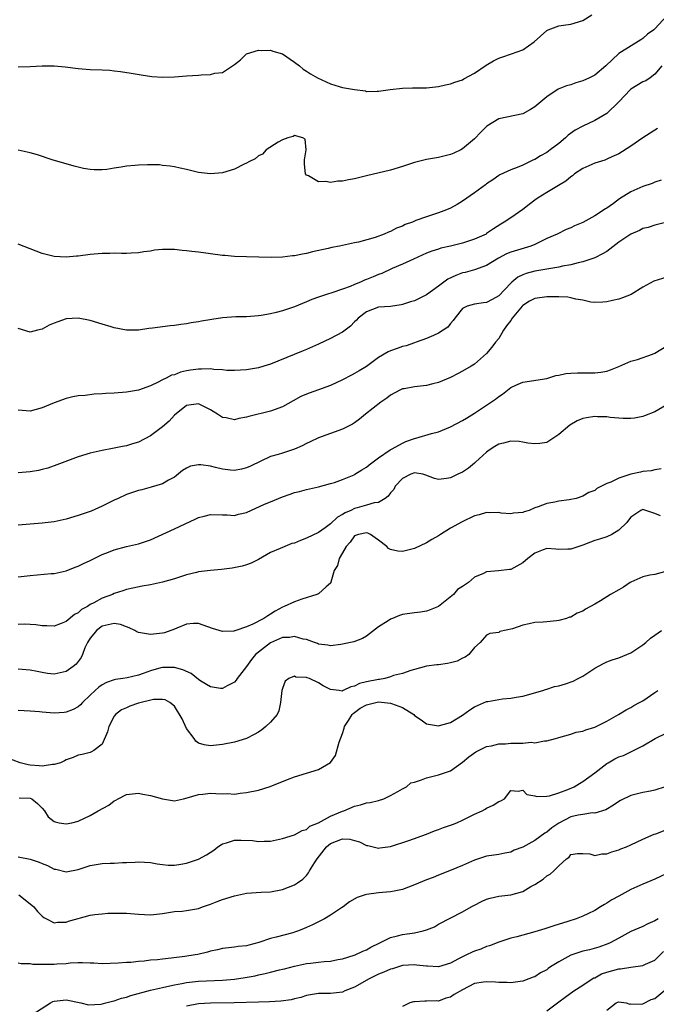
# Model space of a CAD drawing. Units: inches. Extents: x 2550000 to 2553000, y 1542000 to 1545000.
# Drawn here: x 2551187 to 2551293, y 1543177 to 1543341 of the extents above; entities that cross this region are included whole.
import ezdxf

# ---------------------------------------------------------------- set-up
doc = ezdxf.new("R2010")
doc.units = ezdxf.units.IN
doc.header["$MEASUREMENT"] = 0
doc.layers.add('LD25501542_2ft', color=85, linetype='Continuous')

msp = doc.modelspace()

# ---------------------------------------------------------------- linework, layer by layer
at = {"layer": 'LD25501542_2ft'}
for points, elevation in [([(2551187, 1543332.85), (2551189, 1543332.87), (2551191, 1543332.97), (2551193, 1543332.99), (2551194.84, 1543332.84), (2551197, 1543332.55), (2551199, 1543332.4), (2551201, 1543332.33), (2551202.25, 1543332.25), (2551203, 1543332.18), (2551204.05, 1543332.05), (2551205.78, 1543331.78), (2551207.49, 1543331.49), (2551209.24, 1543331.24), (2551211.1, 1543331.1), (2551213, 1543331.17), (2551215, 1543331.33), (2551217, 1543331.43), (2551217.48, 1543331.48), (2551219, 1543331.53), (2551219.75, 1543331.75), (2551221, 1543331.89), (2551223, 1543333.21), (2551224, 1543334), (2551225, 1543335.01), (2551227, 1543335.63), (2551227.54, 1543335.54), (2551229, 1543335.58), (2551229.42, 1543335.42), (2551231.02, 1543335), (2551233, 1543333.6), (2551233.82, 1543333), (2551234.42, 1543332.42), (2551235, 1543332.13), (2551235.67, 1543331.67), (2551236.85, 1543331), (2551239, 1543330), (2551240.46, 1543329.54), (2551241, 1543329.4), (2551242.97, 1543329.03), (2551244.81, 1543328.81), (2551245, 1543328.75), (2551246.78, 1543328.78), (2551247, 1543328.77), (2551248.95, 1543329.05), (2551251, 1543329.29), (2551252.66, 1543329.34), (2551255, 1543329.36), (2551257, 1543329.57), (2551258.15, 1543329.85), (2551259, 1543330.02), (2551259.7, 1543330.3), (2551261, 1543330.69), (2551261.19, 1543330.81), (2551263, 1543331.75), (2551264.92, 1543333.08), (2551266.16, 1543333.84), (2551267, 1543334.26), (2551267.54, 1543334.46), (2551269.16, 1543335), (2551271, 1543335.66), (2551272.89, 1543337), (2551275, 1543338.89), (2551275.24, 1543339), (2551277, 1543339.66), (2551277.79, 1543339.79), (2551279, 1543339.91), (2551281, 1543340.53), (2551282.5, 1543341.5)], 7856), ([(2551295, 1543341.33), (2551293, 1543339.13), (2551292.84, 1543339), (2551291.76, 1543338.24), (2551291, 1543337.52), (2551290.65, 1543337.35), (2551287, 1543335.05), (2551284.85, 1543333), (2551283, 1543331.45), (2551282.14, 1543331), (2551281, 1543330.49), (2551279.83, 1543330.17), (2551279, 1543329.85), (2551278.31, 1543329.69), (2551276.91, 1543329.09), (2551275, 1543327.86), (2551274.01, 1543327), (2551273, 1543326.16), (2551272.3, 1543325.7), (2551271, 1543324.99), (2551267, 1543324.19), (2551265.04, 1543322.96), (2551264.04, 1543321.96), (2551263, 1543320.82), (2551261, 1543319.16), (2551260.68, 1543319), (2551259.52, 1543318.48), (2551259, 1543318.22), (2551257, 1543317.72), (2551255, 1543317.38), (2551253, 1543316.88), (2551251, 1543316.22), (2551249, 1543315.62), (2551245, 1543314.68), (2551243, 1543314.18), (2551241.99, 1543314.01), (2551241, 1543313.8), (2551240.21, 1543313.79), (2551239, 1543313.59), (2551238.24, 1543313.76), (2551237, 1543313.66), (2551235.32, 1543314.68), (2551235, 1543314.77), (2551234.82, 1543315), (2551234.65, 1543316.65), (2551234.69, 1543317), (2551234.67, 1543317.33), (2551234.95, 1543319), (2551234.8, 1543320.8), (2551234.41, 1543321), (2551233, 1543321.39), (2551232.77, 1543321.23), (2551231.87, 1543321), (2551231, 1543320.68), (2551230.3, 1543320.3), (2551228.3, 1543319), (2551227.69, 1543318.31), (2551227, 1543317.99), (2551226.46, 1543317.54), (2551225.41, 1543317), (2551225, 1543316.77), (2551224.6, 1543316.6), (2551223, 1543315.79), (2551221, 1543315.18), (2551219, 1543315.02), (2551217, 1543315.26), (2551215, 1543315.72), (2551213.98, 1543315.98), (2551213, 1543316.16), (2551212.32, 1543316.32), (2551211, 1543316.43), (2551210.5, 1543316.5), (2551208.53, 1543316.53), (2551207, 1543316.48), (2551206.41, 1543316.41), (2551205, 1543316.29), (2551204.12, 1543316.12), (2551203, 1543315.97), (2551201.75, 1543315.75), (2551201, 1543315.69), (2551199.66, 1543315.66), (2551199, 1543315.72), (2551197.89, 1543315.89), (2551196.29, 1543316.29), (2551192.63, 1543317.37), (2551190.18, 1543318.18), (2551189, 1543318.5), (2551187, 1543318.94)], 7858), ([(2551294.16, 1543333), (2551293, 1543331.61), (2551292.21, 1543331), (2551291.52, 1543330.48), (2551291, 1543330.33), (2551289, 1543329.13), (2551288.93, 1543329.07), (2551287, 1543327), (2551285, 1543325.06), (2551283, 1543323.89), (2551281, 1543322.97), (2551279.73, 1543322.27), (2551278.57, 1543321.43), (2551278.11, 1543321), (2551277, 1543320.09), (2551275.6, 1543319), (2551275, 1543318.58), (2551273.99, 1543318.01), (2551273, 1543317.41), (2551272.7, 1543317.3), (2551271, 1543316.48), (2551270.08, 1543316.08), (2551269, 1543315.71), (2551267.17, 1543314.83), (2551267, 1543314.73), (2551266, 1543314), (2551265, 1543313.34), (2551264.81, 1543313.19), (2551263, 1543311.85), (2551261, 1543310.47), (2551260.09, 1543309.91), (2551259, 1543309.32), (2551258.33, 1543309), (2551257, 1543308.5), (2551255, 1543307.88), (2551253.23, 1543307.23), (2551253, 1543307.16), (2551252.63, 1543307), (2551251.44, 1543306.56), (2551251, 1543306.32), (2551250.01, 1543305.99), (2551249, 1543305.43), (2551248.67, 1543305.33), (2551247.93, 1543305), (2551246.44, 1543304.44), (2551243.67, 1543303.67), (2551243, 1543303.54), (2551240.48, 1543303), (2551239.23, 1543302.77), (2551238.61, 1543302.61), (2551235.99, 1543302.01), (2551235, 1543301.76), (2551234.35, 1543301.65), (2551233, 1543301.37), (2551232.65, 1543301.35), (2551231, 1543301.14), (2551229.1, 1543301.1), (2551225, 1543301.21), (2551223, 1543301.28), (2551221.41, 1543301.41), (2551221, 1543301.45), (2551219, 1543301.7), (2551218.21, 1543301.79), (2551217, 1543301.96), (2551215.93, 1543302.07), (2551215, 1543302.2), (2551214.28, 1543302.28), (2551213, 1543302.4), (2551211.59, 1543302.41), (2551211, 1543302.4), (2551209.71, 1543302.29), (2551209, 1543302.16), (2551207.94, 1543302.06), (2551207, 1543301.88), (2551205.81, 1543301.81), (2551205, 1543301.78), (2551204.22, 1543301.78), (2551203, 1543301.81), (2551202.23, 1543301.77), (2551201, 1543301.77), (2551200.32, 1543301.68), (2551199, 1543301.58), (2551197, 1543301.31), (2551196.7, 1543301.3), (2551195, 1543301.15), (2551193, 1543301.28), (2551191, 1543301.75), (2551189, 1543302.51), (2551187, 1543303.31)], 7860), ([(2551293.46, 1543322.54), (2551293, 1543322.31), (2551292.2, 1543321.8), (2551291, 1543321.01), (2551289, 1543319.63), (2551287, 1543318.35), (2551285.83, 1543317.83), (2551285, 1543317.44), (2551284.68, 1543317.32), (2551283, 1543316.82), (2551281, 1543315.92), (2551279.65, 1543315), (2551279.29, 1543314.71), (2551279, 1543314.53), (2551278.18, 1543313.82), (2551276.95, 1543313.05), (2551275, 1543311.9), (2551273.55, 1543311), (2551273, 1543310.63), (2551272.06, 1543309.94), (2551271, 1543309.08), (2551269, 1543307.71), (2551267.93, 1543307), (2551267.34, 1543306.66), (2551266.12, 1543305.88), (2551265, 1543305.06), (2551264.89, 1543305), (2551263, 1543304.13), (2551261, 1543303.5), (2551259, 1543302.99), (2551257.37, 1543302.63), (2551257, 1543302.48), (2551255.86, 1543302.14), (2551255, 1543301.8), (2551252.84, 1543300.84), (2551251, 1543299.99), (2551249.27, 1543299.27), (2551247.55, 1543298.45), (2551247, 1543298.27), (2551246.12, 1543297.88), (2551245, 1543297.43), (2551244.68, 1543297.32), (2551243.98, 1543297), (2551243, 1543296.6), (2551242.27, 1543296.27), (2551241, 1543295.81), (2551239.2, 1543295.2), (2551238.5, 1543295), (2551237, 1543294.51), (2551235.9, 1543294.1), (2551235, 1543293.71), (2551233, 1543292.87), (2551231, 1543292.24), (2551229.95, 1543291.95), (2551229, 1543291.74), (2551227.44, 1543291.44), (2551227, 1543291.38), (2551225, 1543291.23), (2551223.21, 1543291.21), (2551221, 1543291.07), (2551219.22, 1543290.78), (2551217.52, 1543290.48), (2551217, 1543290.36), (2551215.81, 1543290.19), (2551215, 1543290.03), (2551214.06, 1543289.94), (2551213, 1543289.78), (2551212.29, 1543289.71), (2551209.33, 1543289.33), (2551208.73, 1543289.27), (2551207, 1543289.02), (2551205, 1543289), (2551203, 1543289.39), (2551202.46, 1543289.54), (2551201, 1543290.01), (2551199, 1543290.61), (2551197, 1543290.98), (2551195, 1543290.87), (2551193.6, 1543290.4), (2551193, 1543290.18), (2551192.17, 1543289.83), (2551191, 1543289.18), (2551190.23, 1543289), (2551189, 1543288.66), (2551187, 1543289.25)], 7862), ([(2551294.06, 1543313.94), (2551293, 1543313.62), (2551292.58, 1543313.42), (2551291, 1543312.92), (2551289, 1543312.01), (2551287.14, 1543310.86), (2551286.1, 1543310.1), (2551285, 1543309.31), (2551284.8, 1543309.2), (2551283, 1543308.01), (2551281, 1543306.92), (2551279.65, 1543306.35), (2551279, 1543306.04), (2551278.25, 1543305.75), (2551276.74, 1543305), (2551275, 1543304.24), (2551273.56, 1543303.56), (2551273, 1543303.27), (2551272.37, 1543303), (2551269, 1543301.97), (2551268.31, 1543301.69), (2551266.95, 1543301), (2551265, 1543299.76), (2551263, 1543299.02), (2551261.42, 1543298.58), (2551261, 1543298.52), (2551259.89, 1543298.11), (2551258.51, 1543297.49), (2551257.85, 1543297), (2551257, 1543296.34), (2551255, 1543294.85), (2551253, 1543293.9), (2551252.31, 1543293.69), (2551251, 1543293.25), (2551250.79, 1543293.21), (2551249, 1543292.95), (2551247, 1543292.8), (2551245, 1543292.05), (2551243.63, 1543291), (2551243.34, 1543290.66), (2551243, 1543290.36), (2551242.33, 1543289.67), (2551241.42, 1543289), (2551241, 1543288.69), (2551239, 1543287.61), (2551237, 1543286.64), (2551235, 1543285.76), (2551234.45, 1543285.55), (2551232.92, 1543284.92), (2551229, 1543283.35), (2551227.88, 1543283), (2551227, 1543282.74), (2551225, 1543282.41), (2551223, 1543282.27), (2551221.71, 1543282.29), (2551221, 1543282.37), (2551219.56, 1543282.44), (2551219, 1543282.56), (2551217.5, 1543282.5), (2551217, 1543282.53), (2551215.67, 1543282.33), (2551215, 1543282.2), (2551214.01, 1543281.99), (2551213, 1543281.58), (2551212.52, 1543281.48), (2551211.61, 1543281), (2551211, 1543280.7), (2551210.32, 1543280.32), (2551209, 1543279.71), (2551207, 1543278.98), (2551205, 1543278.65), (2551203, 1543278.5), (2551201.56, 1543278.44), (2551201, 1543278.39), (2551199.65, 1543278.35), (2551198.14, 1543278.14), (2551197, 1543278.07), (2551196.1, 1543277.9), (2551195, 1543277.62), (2551193, 1543276.88), (2551191, 1543276.07), (2551189, 1543275.53), (2551187.63, 1543275.63), (2551187, 1543275.7)], 7864), ([(2551295, 1543306.95), (2551293, 1543306.48), (2551291.91, 1543306.09), (2551291, 1543305.91), (2551290.44, 1543305.56), (2551289, 1543304.99), (2551287, 1543303.64), (2551285, 1543302.1), (2551284.31, 1543301.69), (2551283, 1543301.03), (2551281, 1543300.36), (2551280.22, 1543300.22), (2551279, 1543299.89), (2551277.65, 1543299.65), (2551277, 1543299.48), (2551273, 1543298.82), (2551271.57, 1543298.43), (2551271, 1543298.21), (2551270.19, 1543297.81), (2551269.2, 1543297), (2551269, 1543296.83), (2551267, 1543294.71), (2551265.91, 1543294.09), (2551265, 1543293.59), (2551264.45, 1543293.55), (2551263, 1543293.34), (2551261.75, 1543293), (2551261, 1543292.62), (2551259.71, 1543291), (2551259.42, 1543290.58), (2551259, 1543290.1), (2551258.52, 1543289.48), (2551257, 1543288.47), (2551256.12, 1543288.12), (2551255, 1543287.63), (2551253.27, 1543287), (2551253, 1543286.91), (2551251.62, 1543286.38), (2551251, 1543286.26), (2551250.08, 1543285.92), (2551249, 1543285.56), (2551248.6, 1543285.4), (2551247, 1543284.42), (2551245, 1543282.96), (2551243.76, 1543282.24), (2551243, 1543281.78), (2551242.48, 1543281.52), (2551241, 1543280.74), (2551239, 1543279.79), (2551237, 1543279.05), (2551235.47, 1543278.53), (2551235, 1543278.35), (2551234.06, 1543277.94), (2551232.76, 1543277.24), (2551231, 1543276.25), (2551229, 1543275.53), (2551225.37, 1543274.63), (2551225, 1543274.49), (2551223.71, 1543274.29), (2551223, 1543274.08), (2551221.61, 1543274.39), (2551221, 1543274.47), (2551220.19, 1543275), (2551219.44, 1543275.44), (2551219, 1543275.73), (2551217, 1543276.73), (2551215, 1543276.43), (2551213, 1543274.86), (2551212.13, 1543273.87), (2551211, 1543272.91), (2551209, 1543271.38), (2551207, 1543270.34), (2551206.05, 1543270.05), (2551205, 1543269.75), (2551204.35, 1543269.65), (2551203, 1543269.35), (2551202.69, 1543269.31), (2551201, 1543268.98), (2551199, 1543268.53), (2551197, 1543267.9), (2551193.43, 1543266.57), (2551191.95, 1543266.05), (2551191, 1543265.78), (2551190.36, 1543265.64), (2551189, 1543265.39), (2551187, 1543265.22)], 7866), ([(2551295, 1543297.82), (2551292.85, 1543297.15), (2551291, 1543296.14), (2551289.06, 1543294.94), (2551287.63, 1543294.37), (2551287, 1543294.18), (2551285.94, 1543293.94), (2551285, 1543293.7), (2551284.37, 1543293.63), (2551283, 1543293.6), (2551282.33, 1543293.67), (2551281, 1543293.97), (2551279.86, 1543294.14), (2551279, 1543294.38), (2551278.49, 1543294.49), (2551277, 1543294.56), (2551275.47, 1543294.53), (2551275, 1543294.57), (2551273, 1543294.26), (2551272.16, 1543293.84), (2551271, 1543293.09), (2551270.91, 1543293), (2551269.27, 1543291), (2551269, 1543290.6), (2551268.31, 1543289.69), (2551267.83, 1543289), (2551267, 1543287.63), (2551266.45, 1543287), (2551265.84, 1543286.16), (2551265, 1543285.09), (2551263, 1543283.36), (2551262.43, 1543283), (2551261, 1543282.15), (2551260.23, 1543281.77), (2551259, 1543281.13), (2551257, 1543280.26), (2551256.04, 1543280.04), (2551255, 1543279.76), (2551253, 1543279.55), (2551251.25, 1543279.25), (2551251, 1543279.22), (2551250.55, 1543279), (2551249, 1543278.18), (2551248.35, 1543277.65), (2551247.36, 1543277), (2551244.83, 1543275), (2551243.83, 1543274.17), (2551243, 1543273.59), (2551242.64, 1543273.36), (2551241, 1543272.54), (2551237, 1543271.06), (2551235.62, 1543270.38), (2551235, 1543270.12), (2551234.27, 1543269.73), (2551233, 1543269.19), (2551231, 1543268.54), (2551230.3, 1543268.3), (2551229, 1543267.94), (2551225.65, 1543266.35), (2551225, 1543266.06), (2551224.16, 1543265.84), (2551223, 1543265.62), (2551222.32, 1543265.68), (2551221, 1543265.85), (2551219.85, 1543266.15), (2551219, 1543266.35), (2551217.41, 1543266.59), (2551217, 1543266.6), (2551215.66, 1543266.34), (2551215, 1543266.04), (2551214.37, 1543265.63), (2551213, 1543264.55), (2551212.01, 1543264.01), (2551211, 1543263.39), (2551209.15, 1543262.85), (2551207.56, 1543262.44), (2551207, 1543262.32), (2551205, 1543261.62), (2551203.63, 1543261), (2551203, 1543260.69), (2551201, 1543259.68), (2551199.13, 1543258.87), (2551197, 1543258.13), (2551195, 1543257.53), (2551193, 1543257.1), (2551191, 1543256.85), (2551187, 1543256.52)], 7868), ([(2551187, 1543247.91), (2551189, 1543248.17), (2551192.48, 1543248.48), (2551193, 1543248.51), (2551195, 1543248.95), (2551196.48, 1543249.52), (2551197, 1543249.71), (2551197.85, 1543250.15), (2551199, 1543250.66), (2551199.21, 1543250.79), (2551199.64, 1543251), (2551201, 1543251.64), (2551202.03, 1543252.03), (2551203, 1543252.45), (2551205, 1543252.97), (2551207, 1543253.42), (2551208.2, 1543253.8), (2551209, 1543254.09), (2551213, 1543255.93), (2551214.78, 1543256.78), (2551216.48, 1543257.52), (2551217, 1543257.8), (2551217.97, 1543258.03), (2551219, 1543258.33), (2551221, 1543258.24), (2551221.77, 1543258.23), (2551223, 1543258.15), (2551223.65, 1543258.35), (2551225, 1543258.67), (2551228.01, 1543260.01), (2551229, 1543260.42), (2551231, 1543261.27), (2551232.3, 1543261.7), (2551233, 1543261.97), (2551233.84, 1543262.16), (2551235, 1543262.46), (2551237, 1543262.9), (2551239, 1543263.45), (2551239.65, 1543263.65), (2551241, 1543264.13), (2551242.93, 1543264.93), (2551243.07, 1543265), (2551244.24, 1543265.76), (2551245, 1543266.21), (2551245.43, 1543266.57), (2551247, 1543267.75), (2551248.92, 1543269.08), (2551249.24, 1543269.24), (2551251, 1543270.2), (2551251.56, 1543270.44), (2551253, 1543270.95), (2551253.21, 1543271), (2551255.81, 1543271.81), (2551257, 1543272.08), (2551259, 1543272.89), (2551261, 1543273.96), (2551261.63, 1543274.37), (2551263, 1543275.2), (2551266.47, 1543277.53), (2551267, 1543277.97), (2551267.64, 1543278.36), (2551269, 1543279.43), (2551269.83, 1543279.83), (2551271, 1543280.36), (2551275, 1543280.95), (2551275.18, 1543281), (2551276.53, 1543281.47), (2551277, 1543281.51), (2551278.2, 1543281.8), (2551279, 1543281.82), (2551280.1, 1543281.9), (2551281, 1543281.87), (2551283, 1543281.91), (2551283.99, 1543282.01), (2551285, 1543282.19), (2551285.61, 1543282.39), (2551287, 1543282.92), (2551289, 1543283.82), (2551290.12, 1543284.12), (2551292.63, 1543285), (2551293, 1543285.15), (2551295, 1543286.41)], 7870), ([(2551295, 1543276.54), (2551293, 1543275.38), (2551291.26, 1543274.74), (2551291, 1543274.62), (2551289.63, 1543274.37), (2551289, 1543274.29), (2551287.71, 1543274.29), (2551287, 1543274.37), (2551285.55, 1543274.45), (2551285, 1543274.55), (2551283.43, 1543274.57), (2551283, 1543274.6), (2551281.6, 1543274.4), (2551281, 1543274.3), (2551280.08, 1543273.92), (2551278.83, 1543273.17), (2551277, 1543271.63), (2551275, 1543270.32), (2551273.88, 1543270.12), (2551273, 1543270.05), (2551271.83, 1543270.17), (2551271, 1543270.35), (2551270.44, 1543270.44), (2551269, 1543270.5), (2551267.81, 1543270.19), (2551267, 1543270.01), (2551266.35, 1543269.65), (2551265.39, 1543269), (2551265, 1543268.71), (2551263.13, 1543267), (2551263, 1543266.86), (2551262, 1543266), (2551261, 1543265.36), (2551260.19, 1543265), (2551259, 1543264.43), (2551258.3, 1543264.3), (2551257, 1543264.13), (2551256.33, 1543264.33), (2551254.87, 1543264.87), (2551254.36, 1543265), (2551253, 1543265.23), (2551252.39, 1543265), (2551251, 1543264.29), (2551249.77, 1543263), (2551249.52, 1543262.48), (2551249, 1543261.92), (2551248.62, 1543261.38), (2551248.09, 1543261), (2551247, 1543260.33), (2551246.28, 1543260.28), (2551245, 1543259.86), (2551243.43, 1543259.43), (2551243, 1543259.3), (2551242.39, 1543259), (2551241.42, 1543258.58), (2551241, 1543258.3), (2551240.14, 1543257.86), (2551239, 1543256.76), (2551238.09, 1543256.09), (2551237, 1543255.32), (2551235, 1543254.37), (2551233.99, 1543254.01), (2551233, 1543253.56), (2551232.54, 1543253.46), (2551231.38, 1543253), (2551230.64, 1543252.64), (2551229, 1543251.97), (2551227, 1543250.81), (2551225.81, 1543250.19), (2551225, 1543249.92), (2551224.29, 1543249.71), (2551222.61, 1543249.39), (2551220.84, 1543249.16), (2551219, 1543249.01), (2551217, 1543248.76), (2551216.67, 1543248.67), (2551215, 1543248.27), (2551213, 1543247.6), (2551211, 1543247.02), (2551209, 1543246.6), (2551207.64, 1543246.36), (2551206.07, 1543246.07), (2551205, 1543245.82), (2551204.42, 1543245.58), (2551203, 1543245.15), (2551202.7, 1543245), (2551201, 1543244.38), (2551199.61, 1543243.61), (2551199, 1543243.31), (2551198.52, 1543243), (2551197.53, 1543242.47), (2551197, 1543241.95), (2551196.36, 1543241.64), (2551195, 1543240.5), (2551194.16, 1543240.16), (2551193, 1543239.75), (2551191.78, 1543239.78), (2551191, 1543239.79), (2551189.94, 1543239.93), (2551189, 1543240), (2551188.03, 1543240.03), (2551187, 1543240)], 7872), ([(2551294.08, 1543265.92), (2551293, 1543265.77), (2551292.41, 1543265.59), (2551291, 1543265.48), (2551290.62, 1543265.38), (2551289, 1543265), (2551287, 1543264.38), (2551285.68, 1543263.68), (2551285, 1543263.48), (2551284.1, 1543263), (2551283.35, 1543262.65), (2551283, 1543262.32), (2551282.02, 1543261.98), (2551281, 1543261.37), (2551279.9, 1543261), (2551278.73, 1543260.73), (2551277, 1543260.51), (2551276.36, 1543260.36), (2551275, 1543260.15), (2551273.6, 1543259.6), (2551273, 1543259.4), (2551272.06, 1543259), (2551271.23, 1543258.77), (2551271, 1543258.67), (2551269.49, 1543258.51), (2551269, 1543258.42), (2551267.44, 1543258.56), (2551267, 1543258.64), (2551265.41, 1543258.59), (2551265, 1543258.63), (2551263.76, 1543258.24), (2551263, 1543258.08), (2551260.9, 1543257.1), (2551259, 1543256.04), (2551257.3, 1543255), (2551257, 1543254.78), (2551255.87, 1543254.13), (2551255, 1543253.58), (2551253, 1543252.63), (2551251, 1543252.13), (2551250.19, 1543252.19), (2551249, 1543252.47), (2551248.63, 1543252.63), (2551248.39, 1543253), (2551247, 1543254.06), (2551246.43, 1543254.43), (2551245.67, 1543255), (2551245.22, 1543255.22), (2551245, 1543255.27), (2551243.64, 1543255), (2551243, 1543254.78), (2551242.27, 1543253.73), (2551241.6, 1543253), (2551241, 1543251.92), (2551240.44, 1543251), (2551240.17, 1543249.83), (2551239.62, 1543249), (2551239.07, 1543247.07), (2551239.05, 1543246.95), (2551239, 1543246.89), (2551238.27, 1543246.27), (2551237, 1543245.13), (2551236.92, 1543245.08), (2551236.72, 1543245), (2551234.23, 1543244.23), (2551233, 1543243.8), (2551231.3, 1543243), (2551231, 1543242.89), (2551229.77, 1543242.23), (2551229, 1543241.72), (2551228.54, 1543241.46), (2551227.89, 1543241), (2551226.05, 1543240.05), (2551225, 1543239.62), (2551223.21, 1543239), (2551223.05, 1543238.95), (2551223, 1543238.92), (2551222.9, 1543238.9), (2551221, 1543238.82), (2551219.33, 1543239.33), (2551217, 1543240.18), (2551216.17, 1543240.17), (2551215, 1543240.04), (2551213.41, 1543239.41), (2551213, 1543239.22), (2551211.38, 1543238.62), (2551211, 1543238.56), (2551209, 1543238.33), (2551207.36, 1543238.64), (2551207, 1543238.67), (2551206.77, 1543238.77), (2551206.39, 1543239), (2551205.47, 1543239.47), (2551205, 1543239.61), (2551204, 1543240), (2551203, 1543240.15), (2551201.96, 1543239.96), (2551201, 1543239.71), (2551200.02, 1543239), (2551199.58, 1543238.42), (2551199, 1543237.75), (2551198.52, 1543237), (2551198.11, 1543236.11), (2551197.7, 1543235), (2551197.49, 1543234.51), (2551197, 1543233.84), (2551196.62, 1543233.38), (2551196.14, 1543233), (2551195, 1543232.2), (2551193, 1543231.75), (2551191.87, 1543231.87), (2551191, 1543231.99), (2551190.15, 1543232.15), (2551189, 1543232.42), (2551187, 1543232.57)], 7874), ([(2551293.92, 1543258.08), (2551293, 1543258.47), (2551291.5, 1543259), (2551291, 1543259.12), (2551290.7, 1543259), (2551289.67, 1543258.33), (2551289, 1543257.86), (2551288.64, 1543257.36), (2551288.33, 1543257), (2551287, 1543255.68), (2551285.84, 1543255), (2551285, 1543254.6), (2551283.79, 1543254.21), (2551283, 1543253.99), (2551282.27, 1543253.73), (2551281, 1543253.23), (2551279, 1543252.52), (2551278.53, 1543252.53), (2551277, 1543252.5), (2551276.52, 1543252.52), (2551275, 1543252.65), (2551274.41, 1543252.41), (2551273, 1543251.9), (2551271.86, 1543251), (2551271, 1543250.26), (2551269, 1543249.18), (2551268.82, 1543249.18), (2551266.95, 1543248.95), (2551265, 1543248.77), (2551264.49, 1543248.49), (2551263, 1543247.86), (2551261.96, 1543247), (2551261, 1543246.34), (2551260.16, 1543245.84), (2551259.49, 1543245), (2551257, 1543243), (2551255.57, 1543242.43), (2551255, 1543242.23), (2551253.96, 1543242.04), (2551253, 1543241.96), (2551251, 1543241.66), (2551250.48, 1543241.52), (2551249.31, 1543241), (2551249, 1543240.89), (2551248.62, 1543240.62), (2551247, 1543239.59), (2551245, 1543238.05), (2551244.31, 1543237.68), (2551242.89, 1543237.11), (2551241, 1543236.7), (2551240.69, 1543236.69), (2551239, 1543236.47), (2551238.57, 1543236.57), (2551237, 1543236.72), (2551236.82, 1543236.82), (2551236.35, 1543237), (2551235, 1543237.48), (2551234.46, 1543237.54), (2551233, 1543237.98), (2551232.15, 1543237.85), (2551231, 1543237.81), (2551229, 1543236.95), (2551227, 1543235.41), (2551226.51, 1543235), (2551225.85, 1543234.15), (2551225, 1543233), (2551223.46, 1543231), (2551223.29, 1543230.71), (2551223, 1543230.4), (2551221.79, 1543229.79), (2551221, 1543229.33), (2551220.66, 1543229.34), (2551219, 1543229.62), (2551217.42, 1543230.58), (2551217, 1543230.86), (2551215.82, 1543231.82), (2551214.43, 1543232.43), (2551213, 1543232.84), (2551211, 1543232.84), (2551210.76, 1543232.76), (2551209, 1543232.28), (2551207.82, 1543231.82), (2551207, 1543231.56), (2551205.12, 1543231.12), (2551204.42, 1543231), (2551203.17, 1543230.83), (2551203, 1543230.79), (2551201.68, 1543230.32), (2551201, 1543229.97), (2551200.43, 1543229.57), (2551199.8, 1543229), (2551199, 1543228.25), (2551197.69, 1543227), (2551197.36, 1543226.63), (2551197, 1543226.32), (2551196.15, 1543225.85), (2551195, 1543225.4), (2551194.64, 1543225.36), (2551193, 1543225.25), (2551191, 1543225.39), (2551190.55, 1543225.45), (2551189, 1543225.6), (2551187, 1543225.68)], 7876), ([(2551295, 1543248.88), (2551293, 1543248.35), (2551292.19, 1543248.19), (2551291, 1543247.93), (2551289, 1543247.06), (2551288.89, 1543247), (2551287.79, 1543246.21), (2551287, 1543245.79), (2551285.63, 1543245), (2551283.95, 1543243.95), (2551283, 1543243.39), (2551281.46, 1543242.54), (2551281, 1543242.21), (2551280.09, 1543241.91), (2551279, 1543241.22), (2551278.8, 1543241.2), (2551278.28, 1543241), (2551277, 1543240.64), (2551276.61, 1543240.61), (2551275, 1543240.44), (2551274.41, 1543240.41), (2551273, 1543240.31), (2551272.1, 1543240.1), (2551271, 1543239.91), (2551269.28, 1543239.28), (2551267.19, 1543238.81), (2551267, 1543238.67), (2551265.51, 1543238.49), (2551265, 1543238.23), (2551263.93, 1543237), (2551263, 1543236.17), (2551262.03, 1543235), (2551261.41, 1543234.59), (2551261, 1543234.4), (2551260.08, 1543233.92), (2551259, 1543233.63), (2551258.48, 1543233.52), (2551257, 1543233.29), (2551256.71, 1543233.29), (2551254.96, 1543233.04), (2551253, 1543232.5), (2551252.36, 1543232.36), (2551251, 1543231.83), (2551249.5, 1543231.5), (2551249, 1543231.27), (2551248.03, 1543231), (2551247.15, 1543230.85), (2551247, 1543230.85), (2551245, 1543230.44), (2551243.83, 1543230.17), (2551243, 1543229.74), (2551242.37, 1543229.63), (2551241.12, 1543229), (2551240.92, 1543228.92), (2551240.44, 1543229), (2551239, 1543229.17), (2551237.8, 1543229.8), (2551237, 1543230.29), (2551235.49, 1543231), (2551235.13, 1543231.13), (2551235, 1543231.2), (2551233.25, 1543231.25), (2551233, 1543231.42), (2551232.07, 1543231), (2551231.44, 1543230.56), (2551231, 1543229.33), (2551230.91, 1543229), (2551230.68, 1543227), (2551230.38, 1543225.62), (2551230.1, 1543225), (2551229, 1543223.76), (2551228.25, 1543223), (2551227.55, 1543222.45), (2551227, 1543222.1), (2551226.31, 1543221.69), (2551225, 1543221.03), (2551223, 1543220.41), (2551221, 1543220.01), (2551219, 1543219.82), (2551217.96, 1543219.96), (2551217, 1543220.27), (2551216.57, 1543220.57), (2551216.28, 1543221), (2551215, 1543222.7), (2551214.29, 1543224.29), (2551213, 1543226.43), (2551212.26, 1543227), (2551211.46, 1543227.46), (2551211, 1543227.51), (2551209.5, 1543227.5), (2551207, 1543226.88), (2551205.59, 1543226.41), (2551205, 1543226.14), (2551204.2, 1543225.8), (2551203.17, 1543225), (2551203, 1543224.75), (2551202.06, 1543223), (2551201.89, 1543222.11), (2551201, 1543220.08), (2551199.58, 1543219), (2551199.2, 1543218.8), (2551199, 1543218.72), (2551197.62, 1543218.38), (2551197, 1543218.26), (2551196.14, 1543217.86), (2551195, 1543217.47), (2551194.71, 1543217.29), (2551194.02, 1543217), (2551193, 1543216.67), (2551192.69, 1543216.69), (2551191, 1543216.4), (2551190.47, 1543216.47), (2551189, 1543216.56), (2551188.64, 1543216.64), (2551187.31, 1543217), (2551185, 1543217.86)], 7878), ([(2551187.17, 1543211.17), (2551189, 1543211.1), (2551189.27, 1543211), (2551190.23, 1543210.23), (2551191, 1543209.44), (2551191.35, 1543209), (2551191.98, 1543207.98), (2551193, 1543207.21), (2551193.14, 1543207.14), (2551193.84, 1543207), (2551195, 1543206.8), (2551195.9, 1543207), (2551197, 1543207.27), (2551199, 1543208.23), (2551200.31, 1543209), (2551202.06, 1543209.94), (2551203, 1543210.63), (2551203.24, 1543210.76), (2551203.66, 1543211), (2551205, 1543211.68), (2551207, 1543211.91), (2551207.74, 1543211.74), (2551209, 1543211.52), (2551211, 1543210.96), (2551213, 1543210.64), (2551214.52, 1543211), (2551215.12, 1543211.12), (2551217, 1543211.71), (2551217.75, 1543211.75), (2551219, 1543211.9), (2551219.89, 1543211.89), (2551221, 1543211.8), (2551221.87, 1543211.87), (2551223, 1543211.78), (2551223.94, 1543211.94), (2551225, 1543212.02), (2551227, 1543212.43), (2551228.97, 1543213.03), (2551231.81, 1543214.19), (2551233, 1543214.64), (2551235, 1543215.28), (2551237, 1543215.89), (2551238.99, 1543217.01), (2551239.81, 1543218.19), (2551240.42, 1543220.42), (2551241, 1543221.88), (2551241.28, 1543222.72), (2551241.35, 1543223), (2551242.02, 1543224.02), (2551242.63, 1543225), (2551242.79, 1543225.21), (2551243, 1543225.33), (2551243.95, 1543226.05), (2551245, 1543226.63), (2551246.53, 1543227), (2551247, 1543227.1), (2551249, 1543226.92), (2551249.15, 1543226.85), (2551251, 1543226.16), (2551252.86, 1543225), (2551253, 1543224.86), (2551254.11, 1543224.11), (2551255, 1543223.45), (2551257, 1543223.12), (2551257.16, 1543223.16), (2551259, 1543223.66), (2551261, 1543224.9), (2551262.2, 1543225.8), (2551263, 1543226.28), (2551265, 1543227.16), (2551265.21, 1543227.21), (2551267.63, 1543227.63), (2551269, 1543227.71), (2551269.92, 1543227.92), (2551271, 1543228.09), (2551274.33, 1543229), (2551274.82, 1543229.18), (2551275, 1543229.22), (2551276.3, 1543229.7), (2551277, 1543229.81), (2551278.14, 1543230.14), (2551279.43, 1543230.57), (2551280.26, 1543231), (2551281, 1543231.4), (2551283, 1543232.72), (2551284.47, 1543233.53), (2551285, 1543233.76), (2551285.9, 1543234.1), (2551287, 1543234.46), (2551288.34, 1543235), (2551289, 1543235.29), (2551291, 1543236.6), (2551291.48, 1543237), (2551292.28, 1543237.72), (2551293, 1543238.24), (2551294.1, 1543239)], 7880), ([(2551187, 1543201.35), (2551189, 1543200.95), (2551190.46, 1543200.46), (2551191, 1543200.21), (2551191.88, 1543199.88), (2551193, 1543199.29), (2551193.25, 1543199.25), (2551195, 1543198.84), (2551197, 1543199.22), (2551199, 1543199.9), (2551201, 1543200.23), (2551202.28, 1543200.28), (2551203, 1543200.28), (2551204.37, 1543200.37), (2551205, 1543200.37), (2551206.46, 1543200.46), (2551207, 1543200.48), (2551209, 1543200.36), (2551210.15, 1543200.15), (2551211, 1543200.04), (2551211.95, 1543199.95), (2551213, 1543199.94), (2551214.08, 1543200.08), (2551215, 1543200.25), (2551217, 1543200.92), (2551218.34, 1543201.66), (2551219.55, 1543202.45), (2551220.25, 1543203), (2551221, 1543203.51), (2551221.67, 1543203.67), (2551223, 1543204.11), (2551224.1, 1543204.1), (2551226.02, 1543204.02), (2551227, 1543203.86), (2551227.95, 1543203.95), (2551229, 1543203.96), (2551231, 1543204.4), (2551233, 1543204.98), (2551234.29, 1543205.71), (2551235, 1543205.9), (2551235.58, 1543206.42), (2551237, 1543206.97), (2551239, 1543208.09), (2551241, 1543208.94), (2551241.2, 1543209), (2551243, 1543209.78), (2551244, 1543210), (2551245, 1543210.29), (2551245.61, 1543210.39), (2551247, 1543210.72), (2551247.85, 1543211), (2551249, 1543211.56), (2551250.19, 1543212.19), (2551251, 1543212.66), (2551251.64, 1543213), (2551252.36, 1543213.64), (2551253, 1543213.77), (2551254.13, 1543214.13), (2551255, 1543214.48), (2551255.41, 1543214.59), (2551257, 1543214.95), (2551259, 1543215.63), (2551261, 1543217.08), (2551262.02, 1543217.98), (2551263.2, 1543218.8), (2551263.63, 1543219), (2551265, 1543219.7), (2551265.83, 1543219.83), (2551267, 1543220.12), (2551268.14, 1543220.14), (2551269, 1543220.23), (2551270.27, 1543220.27), (2551271, 1543220.25), (2551272.39, 1543220.39), (2551273, 1543220.32), (2551274.64, 1543220.64), (2551275, 1543220.63), (2551276.44, 1543221), (2551276.87, 1543221.13), (2551277, 1543221.19), (2551279, 1543221.75), (2551279.89, 1543222.1), (2551281, 1543222.22), (2551281.51, 1543222.49), (2551283, 1543222.9), (2551285, 1543223.91), (2551286.98, 1543225), (2551288.22, 1543225.78), (2551289, 1543226.18), (2551289.51, 1543226.49), (2551290.47, 1543227), (2551291, 1543227.32), (2551293, 1543228.67), (2551293.51, 1543229)], 7882), ([(2551187.11, 1543195), (2551189, 1543193.5), (2551189.57, 1543193), (2551190.21, 1543192.21), (2551191, 1543191.44), (2551191.25, 1543191.25), (2551191.69, 1543191), (2551193, 1543190.34), (2551193.54, 1543190.46), (2551195, 1543190.45), (2551195.38, 1543190.62), (2551199, 1543191.62), (2551199.74, 1543191.74), (2551201, 1543191.86), (2551201.93, 1543191.93), (2551203.95, 1543191.95), (2551205, 1543191.94), (2551207, 1543191.76), (2551209, 1543191.67), (2551211, 1543191.89), (2551212.04, 1543192.04), (2551213, 1543192.2), (2551214.28, 1543192.28), (2551215, 1543192.38), (2551216.66, 1543192.66), (2551217, 1543192.74), (2551217.7, 1543193), (2551218.66, 1543193.34), (2551219, 1543193.44), (2551220.11, 1543193.89), (2551221, 1543194.2), (2551223, 1543194.85), (2551225, 1543195.28), (2551227.46, 1543195.46), (2551229, 1543195.51), (2551231, 1543195.89), (2551233, 1543196.67), (2551233.52, 1543197), (2551234.39, 1543197.61), (2551235, 1543198.21), (2551235.36, 1543198.64), (2551235.52, 1543199), (2551236.32, 1543200.32), (2551236.76, 1543201), (2551238.32, 1543203), (2551239, 1543203.56), (2551241, 1543204.33), (2551242.24, 1543204.24), (2551243, 1543204.03), (2551243.84, 1543203.84), (2551245, 1543203.2), (2551245.19, 1543203.19), (2551247, 1543202.78), (2551247.2, 1543202.8), (2551249, 1543203.07), (2551252.03, 1543204.03), (2551255, 1543205.11), (2551256.33, 1543205.67), (2551257, 1543205.88), (2551257.81, 1543206.19), (2551259.29, 1543206.71), (2551260.02, 1543207), (2551261, 1543207.43), (2551263, 1543208.43), (2551264.27, 1543209), (2551264.74, 1543209.26), (2551265, 1543209.44), (2551266.08, 1543209.92), (2551267, 1543210.53), (2551267.35, 1543210.65), (2551267.95, 1543211), (2551269, 1543212.35), (2551270.26, 1543212.26), (2551271, 1543212.43), (2551271.71, 1543211.71), (2551273, 1543211.5), (2551273.35, 1543211.35), (2551275, 1543211.42), (2551275.48, 1543211.48), (2551277, 1543211.96), (2551278.52, 1543212.52), (2551279.59, 1543213), (2551280.46, 1543213.54), (2551281, 1543213.84), (2551283, 1543215.33), (2551285, 1543216.87), (2551285.22, 1543217), (2551286.37, 1543217.63), (2551287, 1543217.96), (2551287.78, 1543218.22), (2551289, 1543218.82), (2551289.14, 1543218.86), (2551291, 1543219.79), (2551293.06, 1543221), (2551295, 1543221.98)], 7884), ([(2551294.7, 1543213), (2551293, 1543212.4), (2551292.28, 1543212.28), (2551291, 1543212.01), (2551289.69, 1543211.69), (2551289, 1543211.56), (2551287.29, 1543210.71), (2551287, 1543210.53), (2551286.1, 1543209.9), (2551284.85, 1543209.15), (2551283, 1543208.61), (2551282.63, 1543208.63), (2551281, 1543208.39), (2551280.26, 1543208.26), (2551279, 1543207.96), (2551277, 1543206.93), (2551275.85, 1543206.15), (2551275, 1543205.43), (2551274.71, 1543205.29), (2551273, 1543204.06), (2551271, 1543202.95), (2551269.59, 1543202.41), (2551269, 1543202.11), (2551268.05, 1543201.95), (2551267, 1543201.73), (2551265, 1543201.42), (2551263, 1543200.75), (2551261, 1543199.87), (2551259.11, 1543199.11), (2551257, 1543198.3), (2551256.09, 1543197.91), (2551255, 1543197.5), (2551253, 1543196.66), (2551251, 1543195.87), (2551249.62, 1543195.62), (2551249, 1543195.49), (2551247, 1543195.35), (2551245, 1543195.06), (2551244.76, 1543195), (2551243.45, 1543194.55), (2551242.18, 1543193.82), (2551241.11, 1543193), (2551240.83, 1543192.83), (2551239, 1543191.59), (2551238.01, 1543191), (2551236.01, 1543189.99), (2551235, 1543189.57), (2551234.62, 1543189.38), (2551233.67, 1543189), (2551233, 1543188.77), (2551232.7, 1543188.7), (2551229.97, 1543187.97), (2551229, 1543187.74), (2551227.05, 1543187.05), (2551225.38, 1543186.62), (2551225, 1543186.49), (2551223.61, 1543186.39), (2551223, 1543186.27), (2551221, 1543186.08), (2551220.17, 1543185.83), (2551219, 1543185.61), (2551218.54, 1543185.46), (2551216.91, 1543185.09), (2551216.45, 1543185), (2551214.73, 1543184.73), (2551212.44, 1543184.44), (2551211, 1543184.31), (2551210.19, 1543184.19), (2551209, 1543184.12), (2551207.96, 1543183.96), (2551207, 1543183.91), (2551205.76, 1543183.76), (2551205, 1543183.73), (2551203.62, 1543183.62), (2551201, 1543183.54), (2551199.61, 1543183.61), (2551199, 1543183.61), (2551197.69, 1543183.69), (2551197, 1543183.66), (2551195.62, 1543183.62), (2551195, 1543183.54), (2551193.44, 1543183.44), (2551193, 1543183.4), (2551191.38, 1543183.38), (2551189.43, 1543183.43), (2551189, 1543183.5), (2551187.51, 1543183.51), (2551187, 1543183.62)], 7886), ([(2551189.27, 1543175), (2551192.37, 1543177), (2551192.78, 1543177.22), (2551193, 1543177.3), (2551195, 1543177.54), (2551197.42, 1543177), (2551198.69, 1543176.69), (2551200.82, 1543176.82), (2551201.56, 1543177), (2551202.68, 1543177.32), (2551203, 1543177.35), (2551204.2, 1543177.8), (2551205, 1543177.96), (2551205.76, 1543178.24), (2551209, 1543179.15), (2551211, 1543179.6), (2551211.74, 1543179.74), (2551213, 1543180.02), (2551214.24, 1543180.24), (2551215, 1543180.41), (2551217, 1543180.65), (2551221, 1543180.8), (2551223, 1543180.96), (2551224.78, 1543181.22), (2551226.47, 1543181.53), (2551227, 1543181.68), (2551228.12, 1543181.88), (2551229, 1543182.14), (2551230.49, 1543182.49), (2551231, 1543182.6), (2551231.31, 1543182.69), (2551233, 1543183.12), (2551235, 1543183.55), (2551235.65, 1543183.65), (2551237, 1543183.79), (2551237.92, 1543183.92), (2551239, 1543183.98), (2551240.24, 1543184.24), (2551241, 1543184.36), (2551242.94, 1543184.94), (2551243.09, 1543185), (2551244.38, 1543185.62), (2551245, 1543185.86), (2551245.72, 1543186.28), (2551247.22, 1543187), (2551249, 1543187.88), (2551250.15, 1543188.15), (2551251, 1543188.4), (2551253, 1543188.69), (2551254.43, 1543189), (2551255, 1543189.17), (2551256.3, 1543189.7), (2551257, 1543190.09), (2551261, 1543192.15), (2551262.44, 1543193), (2551263, 1543193.3), (2551264.13, 1543193.87), (2551265, 1543194.26), (2551265.56, 1543194.44), (2551267, 1543194.76), (2551269, 1543195.01), (2551271, 1543195.56), (2551272.37, 1543196.37), (2551273, 1543196.71), (2551274.39, 1543197.61), (2551275, 1543198.15), (2551275.55, 1543198.45), (2551276.2, 1543199), (2551277, 1543199.84), (2551278.29, 1543201), (2551278.72, 1543201.28), (2551279, 1543201.71), (2551280.14, 1543201.86), (2551281, 1543201.9), (2551282.17, 1543201.83), (2551283, 1543201.55), (2551284.19, 1543201.81), (2551285, 1543201.81), (2551285.86, 1543202.14), (2551287, 1543202.49), (2551287.36, 1543202.64), (2551288.26, 1543203), (2551289, 1543203.34), (2551291, 1543204.29), (2551292.92, 1543205.08), (2551293.15, 1543205.15), (2551295, 1543205.87)], 7888), ([(2551295, 1543198.57), (2551293, 1543197.59), (2551291, 1543196.8), (2551289, 1543195.88), (2551287, 1543194.79), (2551285.85, 1543194.15), (2551285, 1543193.6), (2551284.6, 1543193.4), (2551283.98, 1543193), (2551283, 1543192.41), (2551281.82, 1543191.82), (2551281, 1543191.43), (2551279.88, 1543191), (2551278.54, 1543190.54), (2551276.17, 1543189.83), (2551274.68, 1543189.32), (2551273, 1543188.82), (2551270.01, 1543188.01), (2551269, 1543187.76), (2551267, 1543187.1), (2551265.49, 1543186.51), (2551265, 1543186.38), (2551264.02, 1543185.98), (2551263, 1543185.64), (2551262.56, 1543185.44), (2551261.65, 1543185), (2551261, 1543184.7), (2551260.32, 1543184.32), (2551259, 1543183.62), (2551257, 1543183.04), (2551255.14, 1543183.14), (2551255, 1543183.13), (2551253.32, 1543183.32), (2551253, 1543183.33), (2551251, 1543183.21), (2551249.3, 1543182.7), (2551249, 1543182.64), (2551247.88, 1543182.12), (2551247, 1543181.77), (2551245.43, 1543181), (2551243, 1543179.65), (2551241.38, 1543179), (2551241, 1543178.82), (2551239, 1543178.57), (2551237.4, 1543178.6), (2551237, 1543178.58), (2551235.65, 1543178.35), (2551235, 1543178.25), (2551234.08, 1543177.92), (2551233, 1543177.68), (2551232.46, 1543177.54), (2551230.72, 1543177.28), (2551228.82, 1543177.18), (2551227, 1543177.16), (2551222.98, 1543177.02), (2551219, 1543176.97), (2551217, 1543176.83), (2551215, 1543176.46)], 7890), ([(2551293.58, 1543191), (2551293, 1543190.65), (2551291.83, 1543190.17), (2551291, 1543189.75), (2551289, 1543188.88), (2551287, 1543187.81), (2551285.55, 1543187), (2551285.17, 1543186.83), (2551283.7, 1543186.3), (2551282.13, 1543185.87), (2551281, 1543185.61), (2551280.54, 1543185.46), (2551279, 1543184.94), (2551277, 1543183.84), (2551275.65, 1543183), (2551275.26, 1543182.74), (2551275, 1543182.53), (2551273.98, 1543182.02), (2551273, 1543181.37), (2551272.72, 1543181.28), (2551272.01, 1543181), (2551271, 1543180.65), (2551270.6, 1543180.6), (2551269, 1543180.33), (2551268.39, 1543180.39), (2551267, 1543180.39), (2551266.47, 1543180.47), (2551265, 1543180.54), (2551264.47, 1543180.47), (2551263, 1543180.22), (2551261, 1543179.2), (2551259.6, 1543178.4), (2551259, 1543177.96), (2551258.2, 1543177.8), (2551257, 1543177.31), (2551256.65, 1543177.35), (2551255, 1543177.29), (2551254.69, 1543177.31), (2551253, 1543177.19), (2551252.83, 1543177.17), (2551252.22, 1543177), (2551251, 1543176.42)], 7892), ([(2551275, 1543175.69), (2551277, 1543177.2), (2551278.06, 1543177.94), (2551279.5, 1543179), (2551281, 1543179.94), (2551282.58, 1543181), (2551282.84, 1543181.16), (2551283, 1543181.21), (2551284.14, 1543181.86), (2551285, 1543182.13), (2551287, 1543182.7), (2551287.3, 1543182.7), (2551289, 1543182.97), (2551291, 1543183.24), (2551291.46, 1543183.46), (2551293, 1543184.15), (2551294.44, 1543185.56)], 7894), ([(2551285, 1543175.81), (2551286.55, 1543177), (2551286.87, 1543177.13), (2551287, 1543177.21), (2551288.24, 1543177), (2551288.82, 1543176.82), (2551289, 1543176.85), (2551290.81, 1543176.81), (2551291, 1543176.87), (2551292.41, 1543177.59), (2551293, 1543177.77), (2551295, 1543179.41)], 7896)]:
    msp.add_lwpolyline(points, dxfattribs=dict(at, elevation=elevation))

doc.saveas('drawing.dxf')
